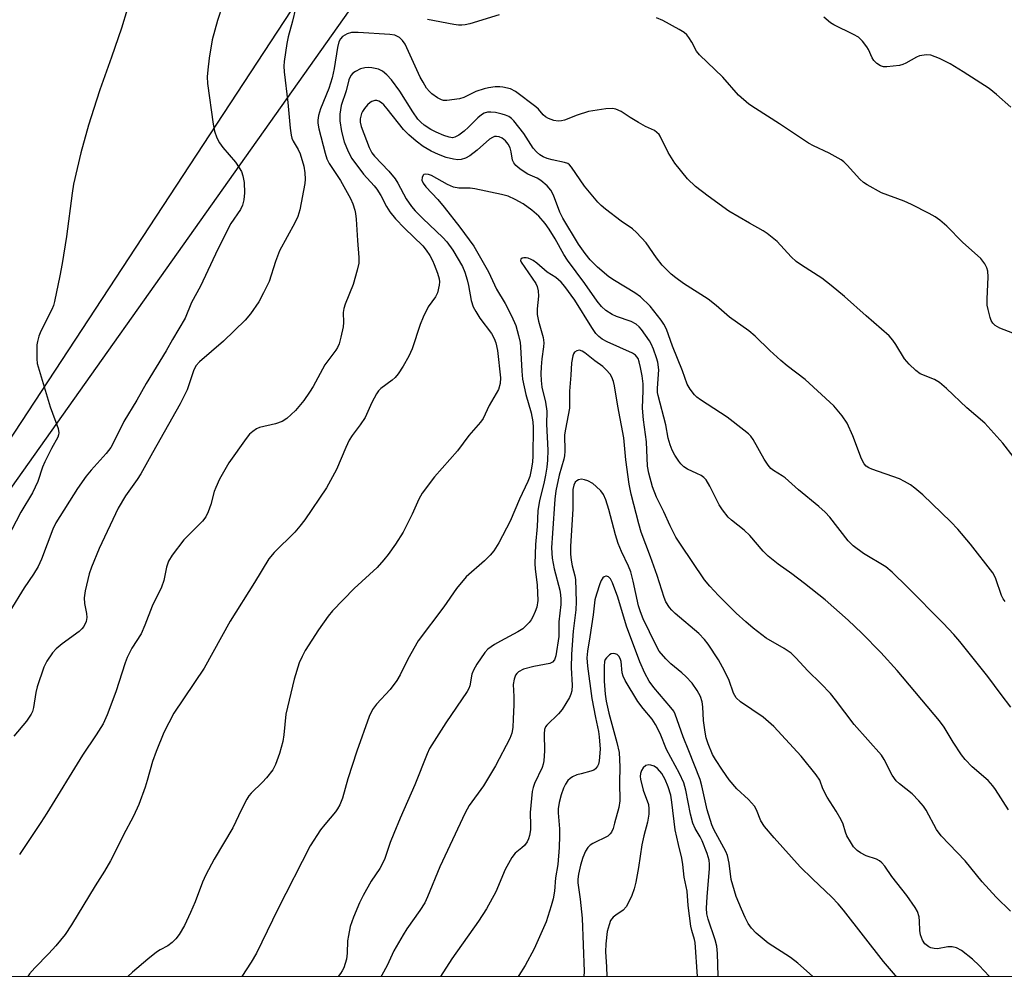
# Model space of a CAD drawing. Units: inches. Extents: x 1225770 to 1231770, y 561454 to 565454.
# Drawn here: x 1229561 to 1229808, y 561454 to 561694 of the extents above; entities that cross this region are included whole.
import ezdxf

# ---------------------------------------------------------------- set-up
doc = ezdxf.new("R2010")
doc.units = ezdxf.units.IN
doc.header["$MEASUREMENT"] = 0
for name, color, linetype in [('NTRL-Farm Land', 3, 'Continuous'), ('NTRL-Trees', 3, 'Continuous'), ('Undefined', 1, 'Continuous')]:
    doc.layers.add(name, color=color, linetype=linetype)

msp = doc.modelspace()

# ---------------------------------------------------------------- linework, layer by layer
at = {"layer": 'NTRL-Farm Land'}
msp.add_lwpolyline([(1229157.75, 562728.31), (1229901.52, 562250.51), (1229927.31, 562221.04), (1229927.31, 562191.57), (1229923.56, 562152.01), (1229831.29, 562029.25), (1229695.07, 561796.48), (1229492.29, 561487.38), (1229470.07, 561454.21), (1229007.46, 561454.26)], dxfattribs=at)
at = {"layer": 'NTRL-Trees'}
msp.add_polyline3d([(1231770.06, 563396.67, 0), (1231769.95, 561453.98, 0), (1229479.15, 561454.21, 0), (1229485.31, 561464.1, 0), (1229515.69, 561513.81, 0), (1229515.76, 561517.21, 0), (1229520.2, 561521.72, 0), (1229653.96, 561710.42, 0), (1229878.49, 562051.99, 0), (1230062.07, 562297.66, 0), (1230066.79, 562300.81, 0), (1230069.95, 562306.33, 0), (1230069.89, 562306.49, 0), (1230229.61, 562486.71, 0), (1230408.75, 562756.62, 0), (1230535.35, 562919.04, 0), (1230549.68, 563016.97, 0), (1230516.24, 563131.63, 0), (1230487.57, 563217.62, 0), (1230411.27, 563284.59, 0)], dxfattribs=at)
at = {"layer": 'Undefined'}
for points, elevation in [([(1229804.14, 561454.18), (1229804.09, 561454.24), (1229801.61, 561456.97), (1229799.89, 561458.5), (1229797.18, 561460.66), (1229795.9, 561461.32), (1229794.82, 561461.62), (1229793.72, 561461.57), (1229791.12, 561461.14), (1229790.28, 561461.18), (1229789.47, 561461.38), (1229788.96, 561461.6), (1229787.99, 561462.36), (1229787.41, 561463.28), (1229786.9, 561464.61), (1229786.71, 561465.73), (1229786.67, 561468.03), (1229786.52, 561469.14), (1229786.12, 561470.46), (1229785.54, 561471.49), (1229783.47, 561474.43), (1229779.75, 561479.25), (1229777.94, 561481.79), (1229777.22, 561482.63), (1229776.58, 561483.16), (1229775.88, 561483.57), (1229773.31, 561484.43), (1229771.85, 561485.11), (1229771, 561485.72), (1229770.12, 561486.68), (1229769.32, 561487.87), (1229768.48, 561489.39), (1229768.1, 561490.36), (1229767.52, 561492.31), (1229767.06, 561493.37), (1229765.77, 561495.62), (1229763.53, 561499.08), (1229762.46, 561501.19), (1229761.65, 561503.31), (1229760.75, 561504.72), (1229757.01, 561509.39), (1229750.19, 561516.77), (1229747.48, 561519.11), (1229741.82, 561522.99), (1229740.73, 561523.95), (1229740.09, 561525.09), (1229738.98, 561528.34), (1229737.84, 561530.68), (1229736.32, 561533.46), (1229733.75, 561537.44), (1229732.83, 561538.55), (1229731.37, 561540.04), (1229725.47, 561545.09), (1229724.62, 561545.9), (1229724.06, 561546.57), (1229723.12, 561548.03), (1229722.65, 561549.07), (1229720.93, 561554.58), (1229719.27, 561559.25), (1229716.94, 561565.43), (1229716.32, 561567.53), (1229714.46, 561574.96), (1229713.91, 561577.47), (1229713.08, 561583.55), (1229712.59, 561589.07), (1229711.06, 561597.03), (1229710.29, 561602.07), (1229710, 561603.2), (1229709.55, 561604.25), (1229709.13, 561604.99), (1229708.19, 561606.12), (1229707.31, 561606.92), (1229705.31, 561608.31), (1229702.82, 561610.33), (1229702.15, 561610.78), (1229701.46, 561611.01), (1229700.83, 561610.88), (1229700.27, 561610.5), (1229699.98, 561610.11), (1229699.79, 561609.6), (1229699.48, 561607.88), (1229699.32, 561604.77), (1229698.96, 561600.78), (1229698.98, 561596.52), (1229697.97, 561591.23), (1229697.76, 561589.8), (1229697.82, 561585.7), (1229697.75, 561584.56), (1229697.58, 561583.76), (1229696.37, 561579.75), (1229695.58, 561575.78), (1229695.34, 561573.73), (1229694.71, 561565.23), (1229694.51, 561561.55), (1229694.62, 561558.96), (1229695.11, 561556.25), (1229696.56, 561550.92), (1229696.76, 561549.72), (1229696.84, 561548.63), (1229696.8, 561547.32), (1229696.3, 561542.98), (1229696.32, 561539.36), (1229695.52, 561534.49), (1229695.22, 561533.5), (1229694.74, 561532.91), (1229694.03, 561532.57), (1229690.03, 561531.8), (1229687.44, 561531.1), (1229686.2, 561530.43), (1229685.79, 561530.07), (1229685.47, 561529.65), (1229685.08, 561528.67), (1229684.86, 561527.33), (1229685.03, 561524.28), (1229685.05, 561522.2), (1229684.83, 561518.72), (1229684.78, 561516.54), (1229684.54, 561515.13), (1229684.07, 561513.75), (1229680.43, 561506.97), (1229678.73, 561504.01), (1229677.41, 561501.94), (1229673.88, 561496.97), (1229672.82, 561495.2), (1229666.53, 561481.66), (1229663.44, 561474.16), (1229662.72, 561472.65), (1229661.52, 561470.69), (1229658.26, 561466.12), (1229657.3, 561464.65), (1229655.01, 561460.57), (1229653.3, 561456.97), (1229651.94, 561454.48), (1229651.76, 561454.19)], 448), ([(1229780.89, 561454.18), (1229780.65, 561454.42), (1229777.64, 561457.91), (1229767.61, 561470.79), (1229766.29, 561472.36), (1229764.7, 561474.03), (1229759.83, 561478.62), (1229756.79, 561481.67), (1229750.27, 561488.89), (1229747.82, 561491.76), (1229746.87, 561493.15), (1229745.83, 561495.9), (1229745.28, 561496.84), (1229743.85, 561498.53), (1229740.85, 561501.2), (1229738.94, 561503.42), (1229737.27, 561505.81), (1229735.54, 561508.5), (1229734.83, 561509.77), (1229733.73, 561512.42), (1229733.22, 561513.94), (1229732.95, 561515.38), (1229732.56, 561518.3), (1229732.34, 561521.67), (1229732.17, 561522.97), (1229731.75, 561524.28), (1229730.98, 561525.83), (1229729.7, 561527.61), (1229728.14, 561529.27), (1229727.09, 561530.25), (1229724.32, 561532.5), (1229723.11, 561533.72), (1229721.45, 561535.68), (1229720.6, 561537.19), (1229717.47, 561543.75), (1229716.73, 561545.49), (1229716.29, 561547.01), (1229714.93, 561553.21), (1229714.36, 561555.47), (1229713.76, 561556.93), (1229711.98, 561560.57), (1229711.17, 561562.61), (1229710.51, 561564.79), (1229708.86, 561571.16), (1229708.04, 561573.56), (1229707.48, 561574.84), (1229706.83, 561575.77), (1229705.66, 561576.92), (1229704.8, 561577.59), (1229703.55, 561578.26), (1229702.77, 561578.55), (1229701.99, 561578.68), (1229701.26, 561578.51), (1229700.81, 561578.27), (1229700.43, 561577.93), (1229700.05, 561577.25), (1229699.82, 561576.16), (1229699.78, 561571.19), (1229699.24, 561561.96), (1229699.27, 561559.93), (1229699.39, 561558.47), (1229699.66, 561557), (1229700.31, 561554.5), (1229700.46, 561553.59), (1229700.66, 561548.01), (1229700.55, 561546), (1229699.9, 561540.64), (1229699.47, 561534.89), (1229699.4, 561531.5), (1229699.63, 561527.15), (1229699.53, 561525.71), (1229699.35, 561524.87), (1229699.01, 561524.07), (1229697.16, 561521.03), (1229696.23, 561519.92), (1229693.33, 561517.1), (1229693, 561516.66), (1229692.72, 561516.02), (1229692.61, 561514.98), (1229692.72, 561510.68), (1229692.53, 561508.17), (1229692.38, 561507.35), (1229692.13, 561506.53), (1229690.21, 561502.49), (1229689.85, 561501.51), (1229689.6, 561500.51), (1229689.12, 561495.25), (1229689.22, 561492.02), (1229689.18, 561490.87), (1229689, 561489.47), (1229688.75, 561488.66), (1229688.35, 561487.9), (1229687.67, 561486.96), (1229687.08, 561486.38), (1229685.41, 561485.05), (1229684.56, 561483.97), (1229682.89, 561480.98), (1229680.49, 561475.42), (1229678.2, 561471.11), (1229676.16, 561468.04), (1229669.51, 561458.64), (1229666.65, 561454.19)], 446), ([(1229759.93, 561454.18), (1229758.36, 561455.62), (1229756.16, 561457.53), (1229754.34, 561458.95), (1229748.7, 561462.54), (1229745.75, 561465), (1229744.56, 561466.26), (1229743.74, 561467.43), (1229742.95, 561468.94), (1229742.02, 561471.03), (1229740.75, 561474.22), (1229739.47, 561478.49), (1229739.01, 561482.52), (1229738.58, 561484.44), (1229738.11, 561485.47), (1229735.15, 561490.97), (1229734.64, 561492.16), (1229733.5, 561495.9), (1229732.11, 561501.91), (1229731.68, 561503.48), (1229728.86, 561510.68), (1229727.42, 561514.16), (1229725.45, 561519.86), (1229725.07, 561520.63), (1229724.4, 561521.57), (1229720.06, 561526.55), (1229718.97, 561528.17), (1229717.81, 561530.16), (1229716.56, 561532.95), (1229713.24, 561541.9), (1229711.11, 561549.19), (1229709.78, 561552.72), (1229709.27, 561553.72), (1229708.72, 561554.26), (1229708.28, 561554.43), (1229708.08, 561554.42), (1229707.67, 561554.28), (1229707.31, 561554), (1229706.87, 561553.31), (1229706.55, 561552.49), (1229705.72, 561549.9), (1229705.34, 561548.46), (1229704.91, 561544.74), (1229704.11, 561539.2), (1229703.47, 561535.62), (1229703.33, 561533.95), (1229703.47, 561531.91), (1229704.59, 561523.82), (1229705.47, 561519.04), (1229706.23, 561515.56), (1229706.43, 561514.18), (1229706.66, 561511.11), (1229706.43, 561508.16), (1229706.23, 561507.32), (1229706, 561506.82), (1229705.52, 561506.17), (1229705.11, 561505.86), (1229704.36, 561505.57), (1229701.88, 561504.97), (1229700.8, 561504.64), (1229699.77, 561504.21), (1229699.11, 561503.77), (1229698.58, 561503.22), (1229697.99, 561502.36), (1229697.51, 561501.33), (1229696.93, 561499.7), (1229696.42, 561497.79), (1229696.17, 561496.19), (1229696.17, 561495.17), (1229696.45, 561491.17), (1229696.48, 561489.43), (1229696.4, 561486.52), (1229696.06, 561482.23), (1229695.46, 561478.85), (1229695.19, 561475.56), (1229694.9, 561473.64), (1229694.41, 561471.86), (1229693.1, 561467.9), (1229690.11, 561461.07), (1229687.84, 561456.92), (1229686.3, 561454.44), (1229686.12, 561454.19)], 444), ([(1229736.24, 561454.18), (1229736.22, 561454.37), (1229736.05, 561459.9), (1229735.85, 561461.74), (1229735.44, 561463.34), (1229733.67, 561468.55), (1229733.37, 561469.85), (1229733.31, 561471.29), (1229733.43, 561474.13), (1229734.04, 561481.25), (1229734.05, 561482.29), (1229733.94, 561483.34), (1229733.47, 561484.99), (1229732.21, 561488.19), (1229731.71, 561489.19), (1229730.43, 561491.27), (1229729.87, 561492.59), (1229729.26, 561494.87), (1229728.12, 561500.87), (1229727.58, 561502.7), (1229726.53, 561505.01), (1229723.28, 561511.02), (1229721.67, 561515.01), (1229720.55, 561517.3), (1229719.67, 561518.58), (1229717.44, 561521.28), (1229716.12, 561523.07), (1229712.89, 561528.33), (1229712.42, 561529.39), (1229712.15, 561530.21), (1229711.91, 561533.04), (1229711.76, 561533.56), (1229711.39, 561534.27), (1229710.88, 561534.82), (1229710.42, 561535.01), (1229709.93, 561535.06), (1229709.45, 561534.94), (1229708.99, 561534.7), (1229708.21, 561533.98), (1229707.93, 561533.54), (1229707.76, 561533.04), (1229707.63, 561531.92), (1229707.68, 561528.16), (1229707.91, 561524.89), (1229708.16, 561523.16), (1229708.82, 561520.08), (1229710.85, 561512.79), (1229711.43, 561510.26), (1229711.62, 561506.68), (1229711.49, 561502.73), (1229711.59, 561498.13), (1229711.31, 561496.51), (1229710.27, 561492.58), (1229709.89, 561491.27), (1229709.5, 561490.34), (1229709.17, 561489.89), (1229708.55, 561489.36), (1229704.83, 561487.52), (1229704.16, 561487.1), (1229703.56, 561486.52), (1229702.96, 561485.55), (1229702.35, 561483.96), (1229701.74, 561482.05), (1229701.23, 561479.82), (1229701.06, 561478.58), (1229701.07, 561477.6), (1229701.67, 561473.55), (1229702.12, 561468.78), (1229702.62, 561455.47), (1229702.57, 561454.19)], 442), ([(1229731, 561454.18), (1229730.48, 561462.7), (1229730.32, 561463.48), (1229729.62, 561465.68), (1229729.38, 561466.78), (1229728.68, 561471.99), (1229728.44, 561475.57), (1229727.68, 561479.04), (1229727.34, 561482.2), (1229727.09, 561483.78), (1229726.24, 561487.21), (1229725.48, 561490.89), (1229724.64, 561497.83), (1229724.32, 561499.58), (1229723.68, 561501.71), (1229722.96, 561503.51), (1229722.08, 561504.98), (1229721.02, 561506.24), (1229720.15, 561506.86), (1229719.35, 561507.13), (1229718.81, 561507.19), (1229718.1, 561507.04), (1229717.39, 561506.43), (1229717.01, 561505.78), (1229716.78, 561505.01), (1229716.71, 561504.27), (1229716.76, 561503.58), (1229717.43, 561500.86), (1229718.73, 561497.28), (1229718.86, 561496.19), (1229718.82, 561494.8), (1229718.55, 561492.84), (1229717.61, 561489.43), (1229717.09, 561487.14), (1229716.27, 561481.51), (1229715.56, 561477.81), (1229715.14, 561476.11), (1229714.6, 561474.49), (1229713.87, 561472.89), (1229713.16, 561471.61), (1229712.44, 561470.76), (1229710.59, 561469.56), (1229709.92, 561469.04), (1229709.55, 561468.64), (1229709.28, 561468.17), (1229708.88, 561467.12), (1229708.44, 561465.45), (1229708.05, 561462.34), (1229708.03, 561460.34), (1229708.23, 561456.61), (1229708.32, 561454.19)], 440)]:
    msp.add_lwpolyline(points, dxfattribs=dict(at, elevation=elevation))
for points in [[(1229588.16, 561696.31, 464), (1229586.81, 561691.64, 464), (1229584.31, 561684.36, 464), (1229581.33, 561676.19, 464), (1229580.48, 561673.63, 464), (1229578.47, 561667.35, 464), (1229576.59, 561660.47, 464), (1229574.77, 561652.55, 464), (1229574.39, 561650.29, 464), (1229572.96, 561639.52, 464), (1229571.9, 561632.72, 464), (1229571.36, 561629.66, 464), (1229570.02, 561623.18, 464), (1229569.74, 561622.23, 464), (1229569.31, 561621.21, 464), (1229566.6, 561615.8, 464), (1229566.11, 561614.5, 464), (1229565.74, 561613.18, 464), (1229565.59, 561612.35, 464), (1229565.53, 561610.9, 464), (1229565.55, 561608.87, 464), (1229565.68, 561607.71, 464), (1229566.14, 561605.99, 464), (1229568.92, 561596.83, 464), (1229570.9, 561591.4, 464), (1229571.09, 561590.33, 464), (1229571.02, 561589.78, 464), (1229570.84, 561589.25, 464), (1229569.24, 561586.42, 464), (1229567.56, 561583.05, 464), (1229567.01, 561581.72, 464), (1229565.81, 561578.17, 464), (1229564.45, 561575.28, 464), (1229561.6, 561570.47, 464), (1229558.17, 561563.87, 464)], [(1229612.03, 561697.38, 462), (1229610.84, 561693.6, 462), (1229609.51, 561688.72, 462), (1229608.7, 561684.1, 462), (1229608.37, 561681.19, 462), (1229608.26, 561679.46, 462), (1229608.34, 561677.77, 462), (1229609.73, 561667.58, 462), (1229610.04, 561665.87, 462), (1229610.65, 561664.21, 462), (1229611.35, 561662.95, 462), (1229612.19, 561661.79, 462), (1229615.3, 561658.05, 462), (1229616.28, 561656.68, 462), (1229616.84, 561655.72, 462), (1229617.19, 561654.65, 462), (1229617.5, 561652.96, 462), (1229617.55, 561650.39, 462), (1229617.43, 561648.69, 462), (1229617.06, 561647.31, 462), (1229616.6, 561646.26, 462), (1229614.13, 561642.71, 462), (1229610.88, 561636.34, 462), (1229606.57, 561627.06, 462), (1229604.33, 561622.98, 462), (1229602.68, 561619.07, 462), (1229599.53, 561613.69, 462), (1229597.95, 561610.84, 462), (1229592.97, 561602.64, 462), (1229590.65, 561598.5, 462), (1229587.39, 561593.13, 462), (1229585.06, 561588.4, 462), (1229584.1, 561586.66, 462), (1229582.9, 561585.11, 462), (1229579.14, 561580.97, 462), (1229577.91, 561579.43, 462), (1229575.79, 561576.39, 462), (1229570.3, 561567.78, 462), (1229569.57, 561566.2, 462), (1229566.72, 561558.7, 462), (1229565.89, 561556.83, 462), (1229564.75, 561554.9, 462), (1229562.38, 561551.52, 462), (1229558.81, 561545.68, 462)], [(1229630.33, 561696.61, 460), (1229629.6, 561693.38, 460), (1229628.5, 561689.5, 460), (1229628.15, 561687.77, 460), (1229627.52, 561683.31, 460), (1229627.43, 561682.12, 460), (1229627.51, 561680.67, 460), (1229628.4, 561673.06, 460), (1229629.01, 561666.58, 460), (1229629.25, 561664.86, 460), (1229629.45, 561664.08, 460), (1229629.74, 561663.38, 460), (1229631.01, 561661.26, 460), (1229631.51, 561660.19, 460), (1229632.44, 561657.11, 460), (1229632.72, 561655.45, 460), (1229632.78, 561653.82, 460), (1229632.66, 561652.71, 460), (1229631.41, 561646.18, 460), (1229630.95, 561644.51, 460), (1229630.21, 561642.93, 460), (1229626.33, 561635.85, 460), (1229625.32, 561633.24, 460), (1229623.73, 561628.25, 460), (1229622.36, 561625.41, 460), (1229621.13, 561623.14, 460), (1229619.07, 561620.08, 460), (1229617.76, 561618.55, 460), (1229612.3, 561613.24, 460), (1229606.3, 561608.07, 460), (1229605.4, 561607.06, 460), (1229604.77, 561605.82, 460), (1229603.21, 561601.05, 460), (1229601.5, 561597.54, 460), (1229594.55, 561585.32, 460), (1229591.65, 561580.04, 460), (1229590.7, 561578.59, 460), (1229587.75, 561574.51, 460), (1229585.9, 561571.46, 460), (1229581.2, 561561.39, 460), (1229579.28, 561556.67, 460), (1229578.69, 561554.98, 460), (1229577.7, 561550.73, 460), (1229577.4, 561549.03, 460), (1229577.47, 561547.61, 460), (1229578, 561545.09, 460), (1229578.11, 561544.1, 460), (1229577.91, 561543.08, 460), (1229577.33, 561541.85, 460), (1229576.82, 561541.2, 460), (1229576.16, 561540.61, 460), (1229571.91, 561537.5, 460), (1229570.39, 561536.27, 460), (1229569.48, 561535.23, 460), (1229568.05, 561533.15, 460), (1229567.33, 561531.62, 460), (1229565.66, 561526.72, 460), (1229565.34, 561525.31, 460), (1229564.75, 561521.58, 460), (1229564.46, 561520.56, 460), (1229564.16, 561519.85, 460), (1229562.98, 561518.1, 460), (1229559.84, 561514.36, 460)], [(1229681.34, 561695.02, 460), (1229674, 561692.76, 460), (1229672.85, 561692.49, 460), (1229672.02, 561692.41, 460), (1229671.18, 561692.41, 460), (1229670.02, 561692.56, 460), (1229663.4, 561693.83, 460)], [(1229810.04, 561615.29, 460), (1229806.77, 561616.54, 460), (1229805.56, 561617.22, 460), (1229804.97, 561617.74, 460), (1229804.58, 561618.44, 460), (1229804.31, 561619.23, 460), (1229803.82, 561621.17, 460), (1229803.62, 561622.29, 460), (1229803.59, 561623.76, 460), (1229803.82, 561629.36, 460), (1229803.73, 561630.81, 460), (1229803.48, 561631.6, 460), (1229802.99, 561632.61, 460), (1229802.54, 561633.32, 460), (1229801.96, 561633.96, 460), (1229797.39, 561638.07, 460), (1229793.46, 561642.04, 460), (1229791.73, 561643.53, 460), (1229790.59, 561644.39, 460), (1229789.07, 561645.26, 460), (1229784.65, 561647.53, 460), (1229782.77, 561648.31, 460), (1229777.12, 561650.44, 460), (1229773.55, 561652.39, 460), (1229772.59, 561653.03, 460), (1229771.71, 561653.8, 460), (1229768.52, 561657.33, 460), (1229767.67, 561658.17, 460), (1229766.99, 561658.71, 460), (1229764.02, 561660.37, 460), (1229760.11, 561662.14, 460), (1229758.82, 561662.82, 460), (1229751.55, 561667.7, 460), (1229745.56, 561671.5, 460), (1229743.88, 561672.65, 460), (1229741.29, 561674.9, 460), (1229737.41, 561679.37, 460), (1229731.52, 561685, 460), (1229730.82, 561685.92, 460), (1229729.58, 561688.18, 460), (1229728.84, 561689.34, 460), (1229728.33, 561689.98, 460), (1229727.7, 561690.53, 460), (1229726.47, 561691.29, 460), (1229722.38, 561693.55, 460), (1229720.8, 561694.22, 460)], [(1229809.5, 561671.85, 462), (1229805.96, 561675.05, 462), (1229804.09, 561676.53, 462), (1229797.55, 561680.74, 462), (1229794.31, 561682.7, 462), (1229791.68, 561684.01, 462), (1229789.51, 561684.86, 462), (1229788.38, 561684.96, 462), (1229786.68, 561684.72, 462), (1229785.91, 561684.4, 462), (1229783.25, 561682.87, 462), (1229782.48, 561682.54, 462), (1229781.66, 561682.32, 462), (1229778.48, 561681.97, 462), (1229777.63, 561682, 462), (1229776.88, 561682.23, 462), (1229775.98, 561682.79, 462), (1229775.21, 561683.51, 462), (1229774.78, 561684.21, 462), (1229773.87, 561686.27, 462), (1229773.46, 561687.01, 462), (1229772.4, 561688.38, 462), (1229771.38, 561689.39, 462), (1229770.14, 561690.1, 462), (1229765.16, 561692.45, 462), (1229764.32, 561693, 462), (1229762.67, 561694.43, 462)], [(1229810.08, 561584.43, 458), (1229807.52, 561587.73, 458), (1229803.03, 561592.72, 458), (1229798.53, 561596.58, 458), (1229793.44, 561601.44, 458), (1229791.66, 561602.95, 458), (1229790.43, 561603.68, 458), (1229786.84, 561605.1, 458), (1229785.71, 561605.9, 458), (1229784.05, 561607.55, 458), (1229782.9, 561608.87, 458), (1229780.75, 561612.44, 458), (1229779.93, 561613.55, 458), (1229779.03, 561614.59, 458), (1229773.28, 561619.58, 458), (1229767.89, 561624.43, 458), (1229764.54, 561627.24, 458), (1229762.17, 561629.01, 458), (1229757.05, 561632.26, 458), (1229755.75, 561633.19, 458), (1229754.48, 561634.41, 458), (1229750.96, 561638.2, 458), (1229748.46, 561640.25, 458), (1229747.52, 561640.86, 458), (1229744.04, 561642.81, 458), (1229738.92, 561645.84, 458), (1229733.69, 561649.56, 458), (1229730.53, 561652.01, 458), (1229728.54, 561653.94, 458), (1229725.39, 561657.86, 458), (1229723.69, 561660.49, 458), (1229721.72, 561664.57, 458), (1229721.41, 561665.03, 458), (1229720.88, 561665.56, 458), (1229720.23, 561665.99, 458), (1229718.03, 561667.05, 458), (1229716.23, 561668.05, 458), (1229714.21, 561669.25, 458), (1229711.89, 561670.76, 458), (1229710.58, 561671.35, 458), (1229709.76, 561671.53, 458), (1229708.04, 561671.44, 458), (1229703.72, 561670.82, 458), (1229700.89, 561669.9, 458), (1229697.75, 561668.63, 458), (1229697, 561668.4, 458), (1229696.18, 561668.34, 458), (1229695.07, 561668.55, 458), (1229693.71, 561669.03, 458), (1229692.97, 561669.44, 458), (1229692.38, 561669.96, 458), (1229691.19, 561671.33, 458), (1229690.55, 561671.92, 458), (1229685.47, 561675.82, 458), (1229684.22, 561676.45, 458), (1229682.32, 561676.9, 458), (1229681.49, 561676.99, 458), (1229680.37, 561676.94, 458), (1229678.67, 561676.71, 458), (1229677.58, 561676.48, 458), (1229675.55, 561675.75, 458), (1229672.55, 561674.28, 458), (1229671.45, 561673.98, 458), (1229668.25, 561673.55, 458), (1229667.4, 561673.56, 458), (1229666.88, 561673.69, 458), (1229665.9, 561674.2, 458), (1229664.51, 561675.2, 458), (1229663.88, 561675.78, 458), (1229663.2, 561676.66, 458), (1229662.3, 561678.09, 458), (1229661.61, 561679.36, 458), (1229657.83, 561687.61, 458), (1229657.18, 561688.55, 458), (1229656.37, 561689.3, 458), (1229655.92, 561689.58, 458), (1229655.22, 561689.86, 458), (1229653.96, 561690.09, 458), (1229646.08, 561690.57, 458), (1229644.35, 561690.52, 458), (1229643.32, 561690.19, 458), (1229642.15, 561689.55, 458), (1229641.61, 561688.98, 458), (1229641.24, 561688.23, 458), (1229640.85, 561686.83, 458), (1229640.03, 561681.56, 458), (1229639.53, 561679.18, 458), (1229638.7, 561676.52, 458), (1229636.65, 561671.47, 458), (1229636.12, 561669.75, 458), (1229635.94, 561668.63, 458), (1229635.97, 561667.86, 458), (1229636.24, 561666.47, 458), (1229637.76, 561660.33, 458), (1229638.18, 561658.95, 458), (1229638.8, 561657.74, 458), (1229641.61, 561653.46, 458), (1229644.16, 561649.01, 458), (1229644.7, 561647.68, 458), (1229645.22, 561646.05, 458), (1229645.4, 561645.22, 458), (1229645.58, 561643.83, 458), (1229645.87, 561638.47, 458), (1229646.22, 561634.18, 458), (1229646.19, 561632.76, 458), (1229645.82, 561631.07, 458), (1229644.82, 561627.42, 458), (1229642.83, 561622.53, 458), (1229642.45, 561621.43, 458), (1229642.3, 561620.48, 458), (1229642.35, 561617.98, 458), (1229642.27, 561616.85, 458), (1229641.75, 561614.26, 458), (1229641.27, 561612.57, 458), (1229640.85, 561611.71, 458), (1229640.42, 561611.03, 458), (1229637.73, 561607.36, 458), (1229634.74, 561601.89, 458), (1229633.88, 561600.46, 458), (1229632.41, 561598.43, 458), (1229630.34, 561595.88, 458), (1229628.2, 561593.93, 458), (1229627, 561593.14, 458), (1229625.33, 561592.56, 458), (1229621.32, 561591.63, 458), (1229620.57, 561591.28, 458), (1229619.68, 561590.68, 458), (1229618.87, 561589.95, 458), (1229617.98, 561588.88, 458), (1229613.64, 561582.82, 458), (1229611.34, 561578.68, 458), (1229610.37, 561576.65, 458), (1229609.99, 561575.59, 458), (1229609.16, 561572.37, 458), (1229608.49, 561570.53, 458), (1229607.91, 561569.27, 458), (1229607.07, 561568.21, 458), (1229602.37, 561563.5, 458), (1229599.49, 561559.69, 458), (1229598.57, 561558.2, 458), (1229598.04, 561556.68, 458), (1229597.41, 561553.36, 458), (1229596.83, 561551.68, 458), (1229594.47, 561546.9, 458), (1229592.61, 561542.18, 458), (1229591.67, 561540.01, 458), (1229589.38, 561536.37, 458), (1229588.22, 561534.08, 458), (1229587.71, 561532.71, 458), (1229585.36, 561525.43, 458), (1229583.21, 561519.71, 458), (1229582.16, 561517.46, 458), (1229580.44, 561514.69, 458), (1229577.04, 561509.64, 458), (1229568.1, 561495.07, 458), (1229566.58, 561492.72, 458), (1229561.25, 561484.73, 458)], [(1229808.11, 561548.09, 456), (1229807.63, 561548.71, 456), (1229807.16, 561549.61, 456), (1229805.78, 561553.73, 456), (1229805.43, 561554.52, 456), (1229804.98, 561555.26, 456), (1229799.38, 561562.48, 456), (1229796.2, 561566.2, 456), (1229794.49, 561568.03, 456), (1229787.45, 561574.8, 456), (1229785.5, 561576.46, 456), (1229784.36, 561577.31, 456), (1229782.9, 561578.16, 456), (1229781.62, 561578.78, 456), (1229774.69, 561581.23, 456), (1229773.92, 561581.57, 456), (1229773.26, 561582, 456), (1229772.75, 561582.58, 456), (1229772.11, 561583.78, 456), (1229769.91, 561589.6, 456), (1229768.55, 561592.71, 456), (1229767.24, 561594.59, 456), (1229765.16, 561597.04, 456), (1229758.01, 561603.69, 456), (1229753.46, 561607.12, 456), (1229751.92, 561608.43, 456), (1229749.15, 561610.93, 456), (1229745.48, 561614.52, 456), (1229743.92, 561615.89, 456), (1229739.06, 561619.28, 456), (1229735.73, 561622.19, 456), (1229733.74, 561623.81, 456), (1229727.5, 561627.71, 456), (1229725.6, 561629.09, 456), (1229724.48, 561630.03, 456), (1229722.22, 561632.28, 456), (1229720.8, 561634.16, 456), (1229718.17, 561637.92, 456), (1229715.8, 561640.47, 456), (1229714.72, 561641.4, 456), (1229711.96, 561643.33, 456), (1229708.03, 561646.34, 456), (1229706.91, 561647.25, 456), (1229706.1, 561648.07, 456), (1229702.72, 561652.06, 456), (1229699.51, 561656.86, 456), (1229698.97, 561657.45, 456), (1229698.53, 561657.74, 456), (1229697.76, 561658.02, 456), (1229694.68, 561658.65, 456), (1229693.39, 561659.02, 456), (1229692.4, 561659.41, 456), (1229691.59, 561659.91, 456), (1229690.73, 561660.66, 456), (1229689.88, 561661.63, 456), (1229687.54, 561665.24, 456), (1229685.07, 561668.46, 456), (1229684.45, 561669.05, 456), (1229683.75, 561669.52, 456), (1229682.98, 561669.89, 456), (1229682.14, 561670.15, 456), (1229680.41, 561670.5, 456), (1229679.24, 561670.64, 456), (1229678.41, 561670.59, 456), (1229677.62, 561670.35, 456), (1229676.92, 561669.93, 456), (1229676.06, 561669.22, 456), (1229673.67, 561666.82, 456), (1229672.59, 561665.87, 456), (1229671.23, 561664.83, 456), (1229670.26, 561664.32, 456), (1229669.64, 561664.22, 456), (1229668.87, 561664.31, 456), (1229667.48, 561664.78, 456), (1229665.55, 561665.6, 456), (1229664.28, 561666.29, 456), (1229662.59, 561667.38, 456), (1229661.73, 561668.08, 456), (1229661, 561668.84, 456), (1229659.7, 561670.69, 456), (1229656.49, 561675.84, 456), (1229654.4, 561678.68, 456), (1229653.24, 561679.98, 456), (1229652.14, 561680.88, 456), (1229651.15, 561681.39, 456), (1229649.44, 561681.72, 456), (1229648.57, 561681.79, 456), (1229647.71, 561681.75, 456), (1229646.65, 561681.43, 456), (1229645.39, 561680.82, 456), (1229644.71, 561680.37, 456), (1229644.18, 561679.76, 456), (1229643.72, 561678.73, 456), (1229643.01, 561675.92, 456), (1229641.82, 561672.29, 456), (1229641.47, 561670.08, 456), (1229641.44, 561668.41, 456), (1229641.91, 561665.79, 456), (1229642.52, 561663.2, 456), (1229643.51, 561660.8, 456), (1229644.46, 561659.03, 456), (1229647.37, 561655.09, 456), (1229650.03, 561652.18, 456), (1229650.7, 561651.33, 456), (1229651.74, 561649.71, 456), (1229653.13, 561646.98, 456), (1229653.96, 561645.67, 456), (1229655.43, 561643.93, 456), (1229657.63, 561641.54, 456), (1229662.23, 561637.14, 456), (1229663.09, 561636.06, 456), (1229664, 561634.7, 456), (1229664.66, 561633.5, 456), (1229665.12, 561632.46, 456), (1229665.94, 561630.29, 456), (1229666.33, 561628.91, 456), (1229666.38, 561628.09, 456), (1229666.31, 561627.26, 456), (1229665.91, 561625.37, 456), (1229665.41, 561624.4, 456), (1229663.62, 561621.88, 456), (1229662.32, 561619.3, 456), (1229661.56, 561617.42, 456), (1229659.58, 561611.31, 456), (1229658.77, 561609.54, 456), (1229657.35, 561607.02, 456), (1229656.04, 561605.08, 456), (1229655.31, 561604.18, 456), (1229654.53, 561603.51, 456), (1229651.71, 561601.39, 456), (1229651.15, 561600.8, 456), (1229650.67, 561600.12, 456), (1229649.44, 561597.95, 456), (1229647.77, 561594.13, 456), (1229646.57, 561592.32, 456), (1229644.55, 561589.66, 456), (1229643.81, 561588.45, 456), (1229642.92, 561586.62, 456), (1229640.65, 561581.13, 456), (1229638.15, 561576.56, 456), (1229632.66, 561568.57, 456), (1229631.45, 561566.92, 456), (1229630.15, 561565.46, 456), (1229625, 561560.33, 456), (1229623.7, 561558.75, 456), (1229620.12, 561552.87, 456), (1229614.02, 561543.18, 456), (1229607.5, 561531.42, 456), (1229599.88, 561520.15, 456), (1229597.36, 561515.27, 456), (1229595.47, 561510.55, 456), (1229594.55, 561508.04, 456), (1229593.22, 561503.25, 456), (1229592.7, 561501.6, 456), (1229591.09, 561497.29, 456), (1229589.74, 561494.31, 456), (1229587.19, 561489.45, 456), (1229584.88, 561484.69, 456), (1229584.04, 561483.14, 456), (1229582.55, 561480.59, 456), (1229580.2, 561476.92, 456), (1229574.27, 561467.11, 456), (1229572.68, 561464.71, 456), (1229570.31, 561461.85, 456), (1229568.6, 561459.92, 456), (1229565.08, 561456.38, 456), (1229563.77, 561454.82, 456), (1229563.31, 561454.2, 456)], [(1229809.54, 561521.63, 454), (1229807.08, 561524.79, 454), (1229803.75, 561529.28, 454), (1229796.71, 561538.09, 454), (1229795.2, 561539.84, 454), (1229792.6, 561542.63, 454), (1229783.63, 561551.7, 454), (1229779.81, 561555.44, 454), (1229778.18, 561556.73, 454), (1229772.59, 561560.08, 454), (1229770.02, 561561.98, 454), (1229768.81, 561563.24, 454), (1229764.2, 561569.22, 454), (1229762.99, 561570.49, 454), (1229761.43, 561571.87, 454), (1229756.32, 561576.06, 454), (1229752.97, 561579.02, 454), (1229752.27, 561579.53, 454), (1229750.06, 561580.88, 454), (1229749.43, 561581.38, 454), (1229748.71, 561582.24, 454), (1229747.75, 561583.71, 454), (1229744.99, 561588.63, 454), (1229744.37, 561589.48, 454), (1229743.81, 561590.07, 454), (1229742.68, 561591.01, 454), (1229738.44, 561594.22, 454), (1229731.8, 561598.61, 454), (1229730.88, 561599.28, 454), (1229730.25, 561599.86, 454), (1229729.16, 561601.24, 454), (1229728.44, 561602.49, 454), (1229727.31, 561605.88, 454), (1229724.74, 561612.02, 454), (1229723.24, 561616.3, 454), (1229722.63, 561617.52, 454), (1229721.94, 561618.52, 454), (1229719.17, 561622.02, 454), (1229716.79, 561624.35, 454), (1229715.38, 561625.34, 454), (1229710.21, 561628.44, 454), (1229708.81, 561629.36, 454), (1229706.01, 561631.77, 454), (1229704.16, 561633.61, 454), (1229702.87, 561635.21, 454), (1229701.26, 561637.55, 454), (1229697.31, 561644.07, 454), (1229696.53, 561645.61, 454), (1229694.94, 561649.8, 454), (1229694.3, 561651.12, 454), (1229693.36, 561652.19, 454), (1229691.83, 561653.49, 454), (1229690.86, 561654.06, 454), (1229688.55, 561655.11, 454), (1229687.6, 561655.63, 454), (1229686.54, 561656.39, 454), (1229685.57, 561657.29, 454), (1229685.06, 561657.92, 454), (1229684.72, 561658.63, 454), (1229684.41, 561660.68, 454), (1229684.14, 561661.64, 454), (1229683.61, 561662.62, 454), (1229682.91, 561663.46, 454), (1229682.08, 561664.11, 454), (1229681.4, 561664.44, 454), (1229680.67, 561664.55, 454), (1229680.19, 561664.49, 454), (1229679.68, 561664.29, 454), (1229678.97, 561663.83, 454), (1229675.84, 561661.06, 454), (1229674, 561659.71, 454), (1229672.91, 561659.1, 454), (1229671.86, 561658.78, 454), (1229671.02, 561658.69, 454), (1229669.94, 561658.81, 454), (1229668.07, 561659.27, 454), (1229666.2, 561659.99, 454), (1229664.37, 561660.86, 454), (1229662.37, 561662.03, 454), (1229660.59, 561663.34, 454), (1229658.71, 561664.96, 454), (1229657.37, 561666.29, 454), (1229653.34, 561671.42, 454), (1229652.44, 561672.44, 454), (1229651.87, 561672.97, 454), (1229651.22, 561673.37, 454), (1229650.73, 561673.51, 454), (1229650.23, 561673.52, 454), (1229649.51, 561673.28, 454), (1229649.06, 561673, 454), (1229648.42, 561672.41, 454), (1229647.65, 561671.53, 454), (1229647.15, 561670.82, 454), (1229646.9, 561670.31, 454), (1229646.59, 561668.95, 454), (1229646.58, 561668.11, 454), (1229646.79, 561667.02, 454), (1229648.83, 561661.76, 454), (1229649.47, 561660.46, 454), (1229650.11, 561659.56, 454), (1229653.72, 561655.81, 454), (1229655.35, 561653.92, 454), (1229656.01, 561652.87, 454), (1229658.1, 561648.88, 454), (1229659.37, 561647.01, 454), (1229660.3, 561645.93, 454), (1229662.25, 561643.95, 454), (1229667.24, 561639.21, 454), (1229668.26, 561638.14, 454), (1229669.75, 561636.09, 454), (1229672.15, 561631.95, 454), (1229672.75, 561630.58, 454), (1229673.34, 561628.62, 454), (1229673.68, 561627.21, 454), (1229674.36, 561623.43, 454), (1229674.82, 561621.89, 454), (1229675.48, 561620.67, 454), (1229676.53, 561619.03, 454), (1229679.48, 561615.2, 454), (1229680.14, 561613.93, 454), (1229680.53, 561612.87, 454), (1229680.91, 561610.96, 454), (1229681.68, 561604.05, 454), (1229681.62, 561602.7, 454), (1229681.17, 561601.15, 454), (1229680.65, 561600.13, 454), (1229678.86, 561597.13, 454), (1229677.32, 561593.93, 454), (1229676.71, 561592.95, 454), (1229673.75, 561589.66, 454), (1229670.89, 561585.77, 454), (1229665.2, 561579.26, 454), (1229662.06, 561575.19, 454), (1229661.22, 561573.68, 454), (1229659.56, 561569.94, 454), (1229657.3, 561565.48, 454), (1229655.43, 561562.46, 454), (1229653.59, 561559.84, 454), (1229652.52, 561558.48, 454), (1229650.8, 561556.61, 454), (1229645.01, 561551.3, 454), (1229639.59, 561545.78, 454), (1229638.52, 561544.44, 454), (1229636.13, 561541.02, 454), (1229632.78, 561535.79, 454), (1229631.99, 561534.27, 454), (1229631.31, 561532.71, 454), (1229630.01, 561528.66, 454), (1229627.9, 561519.86, 454), (1229627.46, 561514.71, 454), (1229627.16, 561513.01, 454), (1229626.35, 561509.98, 454), (1229625.32, 561507.24, 454), (1229624.64, 561505.97, 454), (1229623.07, 561503.94, 454), (1229622.11, 561502.88, 454), (1229619.21, 561500.06, 454), (1229618.67, 561499.38, 454), (1229618.2, 561498.62, 454), (1229616.8, 561495.98, 454), (1229614.62, 561491.45, 454), (1229609.95, 561483.56, 454), (1229607.93, 561479.68, 454), (1229607.08, 561477.83, 454), (1229605.22, 561472.86, 454), (1229604.05, 561470.17, 454), (1229602.58, 561466.96, 454), (1229601.23, 561464.69, 454), (1229600.42, 561463.61, 454), (1229599.44, 561462.68, 454), (1229598.34, 561461.88, 454), (1229596.5, 561460.89, 454), (1229595.55, 561460.27, 454), (1229593.33, 561458.49, 454), (1229589.54, 561455.26, 454), (1229588.36, 561454.2, 454)], [(1229808.97, 561495.95, 452), (1229805.66, 561501.02, 452), (1229804.97, 561501.96, 452), (1229803.83, 561503.27, 452), (1229799.84, 561506.67, 452), (1229798.05, 561508.54, 452), (1229797.17, 561509.7, 452), (1229795.07, 561512.84, 452), (1229792.79, 561516.65, 452), (1229791.67, 561518.24, 452), (1229781.06, 561530.79, 452), (1229776.97, 561535.32, 452), (1229772.16, 561540.17, 452), (1229768.81, 561543.39, 452), (1229763, 561548.46, 452), (1229757.86, 561552.58, 452), (1229754.65, 561555.03, 452), (1229751.23, 561557.45, 452), (1229748.71, 561559.46, 452), (1229747.49, 561560.7, 452), (1229744.18, 561564.65, 452), (1229742.73, 561565.94, 452), (1229739.59, 561568.41, 452), (1229738.76, 561569.22, 452), (1229737.28, 561571.05, 452), (1229736.43, 561572.25, 452), (1229734.13, 561576.98, 452), (1229733.17, 561578.52, 452), (1229732.59, 561579.13, 452), (1229731.92, 561579.64, 452), (1229730.9, 561580.17, 452), (1229728.53, 561581.18, 452), (1229727.62, 561581.79, 452), (1229726.87, 561582.55, 452), (1229726.35, 561583.23, 452), (1229725.4, 561584.72, 452), (1229724.7, 561586.01, 452), (1229724.19, 561587.34, 452), (1229723.7, 561588.98, 452), (1229723.08, 561592.3, 452), (1229721.15, 561599.65, 452), (1229721.06, 561600.41, 452), (1229721.05, 561601.47, 452), (1229721.33, 561606.07, 452), (1229721.1, 561607.98, 452), (1229720.8, 561609.09, 452), (1229720.02, 561611.27, 452), (1229719.46, 561612.61, 452), (1229719.04, 561613.36, 452), (1229717.01, 561616.21, 452), (1229716.45, 561616.87, 452), (1229715.7, 561617.52, 452), (1229714.43, 561618.2, 452), (1229710.76, 561619.47, 452), (1229709.66, 561619.92, 452), (1229708.07, 561620.92, 452), (1229707, 561621.91, 452), (1229705.95, 561623.28, 452), (1229702.83, 561627.68, 452), (1229698.46, 561633.52, 452), (1229697.52, 561635, 452), (1229695.39, 561638.9, 452), (1229693.91, 561641.33, 452), (1229692.92, 561642.73, 452), (1229691.27, 561644.58, 452), (1229689.57, 561646.06, 452), (1229687.34, 561647.64, 452), (1229685.41, 561648.78, 452), (1229683.62, 561649.57, 452), (1229681.93, 561650.03, 452), (1229675.26, 561651.43, 452), (1229674.1, 561651.56, 452), (1229671.27, 561651.6, 452), (1229669.94, 561651.81, 452), (1229668.4, 561652.48, 452), (1229664.38, 561654.75, 452), (1229663.66, 561655.01, 452), (1229662.88, 561655.1, 452), (1229662.46, 561654.98, 452), (1229662.32, 561654.85, 452), (1229662.05, 561654.27, 452), (1229662.02, 561653.57, 452), (1229662.31, 561652.84, 452), (1229663.02, 561651.93, 452), (1229665.98, 561648.74, 452), (1229667.6, 561646.86, 452), (1229671.53, 561641.78, 452), (1229675.05, 561637.03, 452), (1229678.67, 561630.61, 452), (1229680.71, 561626.28, 452), (1229682.86, 561622.67, 452), (1229684.49, 561619.61, 452), (1229685.52, 561617.17, 452), (1229686.23, 561614.65, 452), (1229686.6, 561612.96, 452), (1229686.74, 561611.85, 452), (1229687, 561605.74, 452), (1229687.21, 561603.76, 452), (1229688.04, 561599.91, 452), (1229689.4, 561595.31, 452), (1229689.78, 561593.08, 452), (1229689.87, 561591.68, 452), (1229689.83, 561584.47, 452), (1229689.73, 561583.07, 452), (1229689.5, 561581.43, 452), (1229689.03, 561579.38, 452), (1229688.52, 561578.14, 452), (1229686.46, 561573.7, 452), (1229684.14, 561568.23, 452), (1229681.25, 561562.75, 452), (1229679.99, 561560.8, 452), (1229679.08, 561559.65, 452), (1229677.7, 561558.25, 452), (1229673.13, 561554.25, 452), (1229670.65, 561551.37, 452), (1229667.5, 561546.73, 452), (1229661.05, 561538.24, 452), (1229658.48, 561533.66, 452), (1229656.58, 561529.74, 452), (1229655.7, 561528.29, 452), (1229654.03, 561526.04, 452), (1229650.62, 561522.41, 452), (1229649.62, 561521.06, 452), (1229648.78, 561519.3, 452), (1229645.68, 561510.58, 452), (1229643.44, 561503.68, 452), (1229642.12, 561498.8, 452), (1229641.47, 561497.16, 452), (1229640.91, 561496.13, 452), (1229640.41, 561495.4, 452), (1229637.69, 561492.27, 452), (1229636.63, 561490.92, 452), (1229634.03, 561486.89, 452), (1229625.89, 561471.06, 452), (1229620.56, 561459.99, 452), (1229619.29, 561457.73, 452), (1229616.93, 561454.19, 452)], [(1229809.46, 561470.56, 450), (1229805.88, 561474.04, 450), (1229802.32, 561477.89, 450), (1229798.08, 561483.18, 450), (1229792.06, 561489.38, 450), (1229790.89, 561491.01, 450), (1229788.3, 561495.85, 450), (1229787.67, 561496.84, 450), (1229786.48, 561498.18, 450), (1229784.8, 561499.89, 450), (1229781.6, 561502.4, 450), (1229780.77, 561503.18, 450), (1229779.83, 561504.6, 450), (1229777.83, 561508.56, 450), (1229777.14, 561509.62, 450), (1229770.31, 561517.31, 450), (1229765.63, 561523.47, 450), (1229764.31, 561525.04, 450), (1229761.89, 561527.57, 450), (1229758.67, 561530.74, 450), (1229755.69, 561533.94, 450), (1229754.46, 561535.14, 450), (1229752.78, 561536.31, 450), (1229748.21, 561538.93, 450), (1229744.94, 561541.43, 450), (1229743.14, 561542.97, 450), (1229740.73, 561545.19, 450), (1229736.32, 561549.56, 450), (1229734.1, 561551.96, 450), (1229732.8, 561553.54, 450), (1229726.75, 561562.46, 450), (1229725.65, 561564.22, 450), (1229724.21, 561567.04, 450), (1229722.61, 561570.56, 450), (1229720.79, 561574.21, 450), (1229719.77, 561576.83, 450), (1229718.85, 561580.21, 450), (1229718.55, 561581.94, 450), (1229718.29, 561588.09, 450), (1229717.54, 561593.61, 450), (1229717.25, 561596.53, 450), (1229717.44, 561600.94, 450), (1229717.41, 561602.56, 450), (1229717.15, 561604.59, 450), (1229716.78, 561606.64, 450), (1229716.45, 561608.09, 450), (1229716.14, 561608.9, 450), (1229715.48, 561609.78, 450), (1229714.8, 561610.27, 450), (1229708.38, 561613.11, 450), (1229707.17, 561613.75, 450), (1229706.3, 561614.4, 450), (1229705.6, 561615.18, 450), (1229704.54, 561616.72, 450), (1229700.3, 561623.57, 450), (1229697.85, 561626.94, 450), (1229696.9, 561628.07, 450), (1229695.56, 561629.18, 450), (1229693.42, 561630.53, 450), (1229690.83, 561632.77, 450), (1229689.88, 561633.49, 450), (1229689.39, 561633.76, 450), (1229688.62, 561634.04, 450), (1229688.1, 561634.14, 450), (1229687.56, 561634.14, 450), (1229687.09, 561634.03, 450), (1229686.78, 561633.81, 450), (1229686.72, 561633.43, 450), (1229686.84, 561633.07, 450), (1229690.54, 561627.69, 450), (1229690.91, 561626.93, 450), (1229691.14, 561625.9, 450), (1229691.22, 561624.56, 450), (1229690.9, 561621.37, 450), (1229690.92, 561619.96, 450), (1229691.23, 561618.28, 450), (1229692.35, 561614.15, 450), (1229692.53, 561612.88, 450), (1229692.47, 561611.84, 450), (1229692.04, 561608.82, 450), (1229691.85, 561606.82, 450), (1229691.78, 561605.09, 450), (1229691.85, 561603.4, 450), (1229692.05, 561601.71, 450), (1229692.97, 561597.99, 450), (1229693.31, 561595.74, 450), (1229693.26, 561592.47, 450), (1229693.54, 561585.94, 450), (1229693.44, 561583.44, 450), (1229693.29, 561581.75, 450), (1229692.95, 561579.69, 450), (1229692.54, 561577.65, 450), (1229691.48, 561573.39, 450), (1229691.09, 561570.82, 450), (1229690.85, 561566.84, 450), (1229690.45, 561562.36, 450), (1229690.33, 561557.49, 450), (1229690.37, 561556.27, 450), (1229690.84, 561552.15, 450), (1229691.03, 561548.34, 450), (1229690.79, 561546.63, 450), (1229690.41, 561545.54, 450), (1229689.82, 561544.22, 450), (1229689.38, 561543.49, 450), (1229688.86, 561542.83, 450), (1229687.9, 561541.8, 450), (1229687.27, 561541.25, 450), (1229686.05, 561540.48, 450), (1229681.66, 561538.16, 450), (1229680.17, 561537.29, 450), (1229678.52, 561536.16, 450), (1229677.75, 561535.32, 450), (1229675.77, 561532.42, 450), (1229674.9, 561530.92, 450), (1229674.56, 561529.87, 450), (1229674.01, 561526.95, 450), (1229673.78, 561526.31, 450), (1229673.39, 561525.57, 450), (1229667.98, 561517.71, 450), (1229663.93, 561511.26, 450), (1229663.3, 561509.91, 450), (1229660.21, 561502.17, 450), (1229656.56, 561493.83, 450), (1229654.97, 561489.98, 450), (1229654.1, 561487.76, 450), (1229652.64, 561483.52, 450), (1229651.46, 561481.25, 450), (1229649.3, 561478.05, 450), (1229647.28, 561474.48, 450), (1229646.36, 561472.62, 450), (1229644.85, 561469.04, 450), (1229644.05, 561466.69, 450), (1229643.59, 561464.48, 450), (1229643.41, 561463.09, 450), (1229643.29, 561460, 450), (1229643.09, 561458.56, 450), (1229642.42, 561456.37, 450), (1229642.08, 561455.59, 450), (1229641.65, 561454.9, 450), (1229641.05, 561454.19, 450)]]:
    msp.add_polyline3d(points, dxfattribs=at)

doc.saveas('drawing.dxf')
